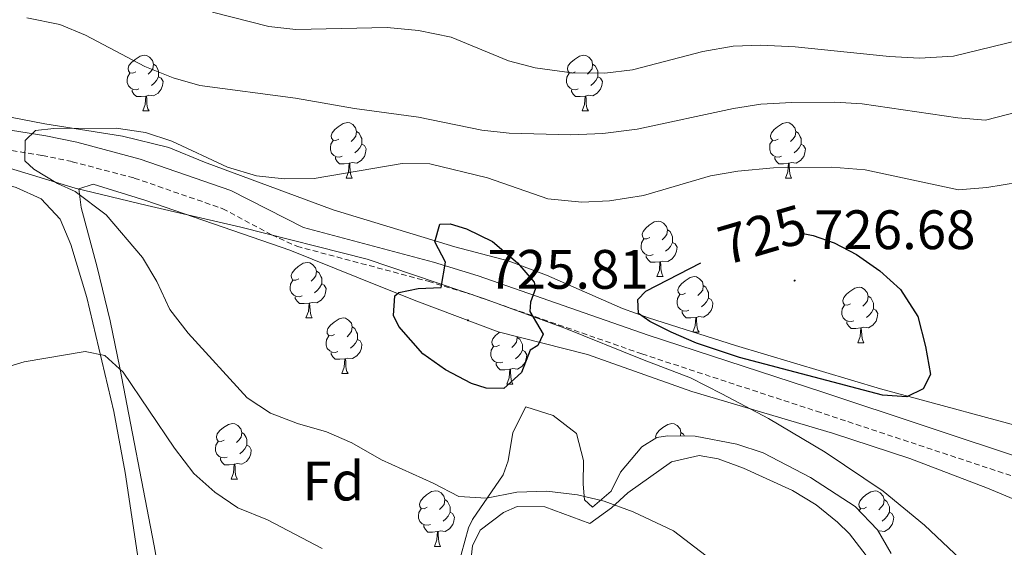
# Model space of a CAD drawing. Units: metres. Extents: x 586188 to 590681, y 4721634 to 4724661.
# Drawn here: x 587859 to 588037, y 4723067 to 4723163 of the extents above; entities that cross this region are included whole.
import ezdxf
from ezdxf.enums import TextEntityAlignment as Align

# ---------------------------------------------------------------- set-up
doc = ezdxf.new("R2010")
doc.units = ezdxf.units.M
doc.header["$MEASUREMENT"] = 0
doc.linetypes.add('TRAZOSX2', pattern=[1.5, 1, -0.5])
for name, color, linetype, lineweight in [('Carátula', 7, 'Continuous', 5), ('Level 1', 19, 'Continuous', 0), ('Level 21', 19, 'Continuous', 0), ('Level 35', 92, 'Continuous', 0), ('Level 36', 19, 'Continuous', 40), ('Level 37', 92, 'Continuous', 0), ('Level 4', 36, 'Continuous', 30), ('Level 41', 19, 'Continuous', 0), ('Level 5', 36, 'Continuous', 0), ('Level 7', 1, 'Continuous', 0)]:
    doc.layers.add(name, color=color, linetype=linetype, lineweight=lineweight)
doc.styles.add('Arial', font='ARIAL.TTF', dxfattribs={"height": 0.2})

# ---------------------------------------------------------------- blocks, each defined once
blk = doc.blocks.new('5PATER')
at = {"layer": 'Carátula', "linetype": 'Continuous', "lineweight": 5}
h = blk.add_hatch(color=250, dxfattribs=at)
edge = h.paths.add_edge_path()
edge.add_ellipse((0, 0), major_axis=(-1.33, -1.34), ratio=0.999422, start_angle=0, end_angle=360)

msp = doc.modelspace()

# ---------------------------------------------------------------- linework, layer by layer
at = {"layer": 'Level 1', "color": 19, "linetype": 'Continuous', "lineweight": 0, "ltscale": 0.5}
msp.add_polyline3d([(587737.37, 4723166.18, 726.4), (587756.08, 4723162.47, 724.6), (587814.03, 4723147.8, 719.39), (587817.73, 4723146.7, 719.58), (587843.2, 4723139.64, 719.92), (587856.07, 4723136.23, 719.56), (587869.32, 4723132.2, 720.05), (587882.31, 4723129.05, 720.78), (587899.25, 4723125.19, 721.96), (587922.05, 4723119.37, 723.88), (587943.21, 4723112.25, 725.3), (587957.75, 4723106.96, 724.95), (587971.78, 4723101.29, 724.46), (587980.45, 4723097.96, 724.39), (587986.07, 4723095.11, 724.23), (587994.5, 4723090.64, 723.95), (588004.73, 4723084.53, 724.11), (588015.22, 4723077.54, 723.37), (588022.66, 4723071.4, 723.03), (588029.2, 4723065.26, 722.48), (588029.51, 4723064.94, 722.44), (588033.27, 4723061.07, 721.96), (588036.39, 4723057.85, 721.57), (588044.35, 4723050.19, 720.18)], dxfattribs=at)
at = {"layer": 'Level 21', "color": 19, "linetype": 'TRAZOSX2', "lineweight": 0}
msp.add_polyline3d([(587785.01, 4723164.67, 719), (587789.14, 4723160.52, 718.93), (587792.99, 4723157.28, 718.89), (587797.22, 4723154.58, 718.89), (587805.26, 4723151.19, 719.03), (587814.78, 4723148.18, 719.35), (587824.85, 4723145.43, 719.83), (587836.21, 4723142.79, 720.09), (587846.02, 4723140.85, 719.81), (587863.37, 4723138.1, 720.07), (587868.77, 4723136.98, 720.36), (587879.99, 4723134.02, 720.97), (587895.96, 4723128.49, 721.85), (587904.8, 4723123.78, 722.39), (587909.33, 4723121.71, 722.68), (587933.05, 4723115.39, 724.97), (587940.98, 4723112.98, 725.35), (587971.66, 4723102.29, 724.62), (588003.17, 4723091.95, 724.84), (588040.36, 4723079.64, 723.45)], dxfattribs=at)
at = {"layer": 'Level 21', "color": 19, "linetype": 'Continuous', "lineweight": 0}
msp.add_polyline3d([(588041.62, 4723083, 723.45), (588004.3, 4723095.36, 724.84), (587972.81, 4723105.69, 724.62), (587942.09, 4723116.4, 725.35), (587934.04, 4723118.84, 724.97), (587910.55, 4723125.1, 722.68), (587897.4, 4723131.79, 721.85), (587881.04, 4723137.46, 720.97), (587869.59, 4723140.48, 720.36), (587864.01, 4723141.63, 720.07), (587846.65, 4723144.39, 719.81), (587836.96, 4723146.3, 720.09), (587825.73, 4723148.91, 719.83), (587815.79, 4723151.63, 719.35), (587806.5, 4723154.56, 719.03), (587798.89, 4723157.77, 718.89), (587795.12, 4723160.17, 718.89), (587791.58, 4723163.16, 718.93)], dxfattribs=at)
at = {"layer": 'Level 35', "color": 92, "linetype": 'Continuous', "lineweight": 0, "ltscale": 0.5}
for points in [[(588045.04, 4723087.8, 726.04), (588014.73, 4723095.98, 726.47), (587988.57, 4723103.82, 727.2), (587972.86, 4723108.77, 727.05), (587968.17, 4723110.5, 726.94), (587954.42, 4723116.51, 726.51), (587947.53, 4723119.09, 726.59), (587937.86, 4723121.6, 726.47), (587915.92, 4723128.26, 724.71), (587892.67, 4723136.92, 723.4), (587886.24, 4723139.53, 723.4), (587877.86, 4723141.6, 722.82), (587863.84, 4723143.78, 722.38), (587840.18, 4723148.39, 722.24), (587828.89, 4723151.31, 721.78), (587809.7, 4723157.1, 720.8), (587802.89, 4723159.98, 720.63), (587798.64, 4723162.61, 720.49)], [(587980.66, 4723095.48, 725.31), (587961.81, 4723102.16, 725.74), (587945.7, 4723106.26, 726.32), (587931.04, 4723111.83, 726.47), (587924.22, 4723114.54, 726.09), (587908.1, 4723121, 724.49), (587882.07, 4723129.98, 721.77), (587872.56, 4723132.9, 721.21), (587869.96, 4723132.1, 721.21), (587870.42, 4723128.7, 721.21), (587873.27, 4723117.95, 721.16), (587875.62, 4723108.28, 720.63), (587877.38, 4723099.78, 719.3), (587883.59, 4723067.66, 712.38), (587886.24, 4723052.9, 711.72)], [(588045.75, 4723073.16, 724.59), (588034.04, 4723078.08, 724.98), (588020.04, 4723083.42, 725.45), (588006.08, 4723088.01, 725.42), (587980.66, 4723095.48, 725.31)], [(587948.34, 4723088.13, 723.58), (587950.68, 4723092.71, 724.35), (587955.64, 4723091.19, 724.72), (587959.87, 4723087.92, 724.28), (587961.1, 4723083.05, 723.7), (587961.06, 4723078.8, 722.82), (587961.27, 4723075.93, 722.53), (587962.74, 4723074.66, 722.53), (587966.12, 4723077.52, 722.82), (587967.81, 4723080.93, 723.41), (587971.62, 4723085.54, 723.7), (587974.38, 4723087.18, 723.99), (587976.27, 4723087.49, 724.16), (587981.28, 4723087.46, 724.6), (587988.79, 4723086, 725.18), (587993.55, 4723084.44, 725.3), (588002.13, 4723079.98, 725.3), (588010.15, 4723074.74, 725.11), (588014.18, 4723070.57, 724.69), (588016.69, 4723066.26, 724.57)], [(587926.26, 4722981.76, 703.98), (587924.7, 4722986.09, 705.11), (587923.53, 4722991.01, 706.28), (587924.1, 4722996.34, 707.47), (587925.93, 4723000.81, 708.34), (587928.23, 4723005.21, 709.07), (587934.64, 4723015.15, 710.62), (587940.9, 4723022.88, 711.45), (587943.8, 4723026.9, 712.31), (587944.73, 4723029.62, 713.48), (587944.01, 4723035.23, 715.52), (587942.75, 4723039.02, 715.96), (587939.46, 4723049.23, 717.9), (587938.67, 4723054.15, 718.52), (587938.78, 4723064.14, 719.61), (587939, 4723066.07, 719.77), (587940.36, 4723070.9, 720.19), (587941.09, 4723072.4, 720.44), (587946.58, 4723080.49, 722.38), (587947.48, 4723082.97, 722.82), (587948.34, 4723088.13, 723.58)]]:
    msp.add_polyline3d(points, dxfattribs=at)
at = {"layer": 'Level 36', "color": 92, "linetype": 'Continuous', "lineweight": 0}
for points in [[(587880.25, 4723153.2, 0.01), (587879.72, 4723152.94, 0.01), (587879.19, 4723152.99, 0.01), (587878.92, 4723153.36, 0.01), (587878.87, 4723153.79, 0.01), (587879.03, 4723154.31, 0.01), (587879.51, 4723154.9, 0.01), (587880.14, 4723155.43, 0.01), (587881.04, 4723156.02, 0.01), (587881.79, 4723156.18, 0.01), (587882.21, 4723156.12, 0.01), (587882.74, 4723155.81, 0.01), (587883.27, 4723155.22, 0.01), (587883.43, 4723154.58, 0.01), (587883.32, 4723153.73, 0.01), (587882.9, 4723153.2, 0.01), (587882.48, 4723152.78, 0.01)], [(587959.58, 4723153.2, 0.01), (587959.04, 4723152.94, 0.01), (587958.52, 4723152.99, 0.01), (587958.25, 4723153.36, 0.01), (587958.2, 4723153.79, 0.01), (587958.36, 4723154.31, 0.01), (587958.84, 4723154.9, 0.01), (587959.47, 4723155.43, 0.01), (587960.37, 4723156.02, 0.01), (587961.12, 4723156.18, 0.01), (587961.54, 4723156.12, 0.01), (587962.07, 4723155.81, 0.01), (587962.6, 4723155.22, 0.01), (587962.76, 4723154.58, 0.01), (587962.65, 4723153.73, 0.01), (587962.22, 4723153.2, 0.01), (587961.8, 4723152.78, 0.01)], [(587883.43, 4723154.58, 0.01), (587883.91, 4723154.27, 0.01), (587884.22, 4723153.63, 0.01), (587884.38, 4723153.31, 0.01), (587884.38, 4723152.73, 0.01), (587884.38, 4723152.3, 0.01), (587884.01, 4723151.61, 0.01), (587883.59, 4723151.13, 0.01), (587883.11, 4723150.71, 0.01)], [(587962.76, 4723154.58, 0.01), (587963.24, 4723154.27, 0.01), (587963.55, 4723153.63, 0.01), (587963.71, 4723153.31, 0.01), (587963.71, 4723152.73, 0.01), (587963.71, 4723152.3, 0.01), (587963.34, 4723151.61, 0.01), (587962.92, 4723151.13, 0.01), (587962.44, 4723150.71, 0.01)], [(587880.83, 4723150.12, 0.01), (587880.41, 4723149.96, 0.01), (587879.82, 4723150.02, 0.01), (587879.35, 4723150.23, 0.01), (587878.92, 4723150.66, 0.01), (587878.71, 4723151.24, 0.01), (587878.71, 4723151.66, 0.01), (587878.76, 4723152.25, 0.01), (587879.19, 4723152.94, 0.01)], [(587884.38, 4723152.3, 0.01), (587884.84, 4723152.05, 0.01), (587885.18, 4723151.44, 0.01), (587885.07, 4723150.71, 0.01), (587884.86, 4723150.07, 0.01), (587884.28, 4723149.33, 0.01), (587883.48, 4723148.85, 0.01), (587882.63, 4723148.96, 0.01), (587882.2, 4723148.83, 0.01)], [(587960.16, 4723150.12, 0.01), (587959.74, 4723149.96, 0.01), (587959.15, 4723150.02, 0.01), (587958.68, 4723150.23, 0.01), (587958.25, 4723150.66, 0.01), (587958.04, 4723151.24, 0.01), (587958.04, 4723151.66, 0.01), (587958.09, 4723152.25, 0.01), (587958.52, 4723152.94, 0.01)], [(587963.71, 4723152.3, 0.01), (587964.16, 4723152.05, 0.01), (587964.51, 4723151.44, 0.01), (587964.4, 4723150.71, 0.01), (587964.19, 4723150.07, 0.01), (587963.6, 4723149.33, 0.01), (587962.81, 4723148.85, 0.01), (587961.96, 4723148.96, 0.01), (587961.53, 4723148.83, 0.01)], [(587798.24, 4723150.72, 718.81), (587807.7, 4723147.5, 719.31), (587829.86, 4723140.98, 720.85), (587839.44, 4723138.1, 720.51), (587858.68, 4723132.3, 718.95), (587863.16, 4723130.28, 718.66), (587866.61, 4723126.62, 718.32), (587868.51, 4723122.02, 717.93), (587871.39, 4723112.48, 716.89), (587876.28, 4723091.9, 713.8), (587878.32, 4723080.86, 712.04), (587880.74, 4723064.89, 709.46), (587884.67, 4723045.47, 706.72), (587887.39, 4723027.04, 704.65), (587888.12, 4723017.1, 703.52), (587887.89, 4723013.06, 703.04), (587884.78, 4723003.56, 701.43), (587883.62, 4722998.67, 700.53), (587883.69, 4722996.52, 700.12), (587886.99, 4722988.79, 698.51), (587889.72, 4722980.14, 696.76), (587891.89, 4722972.01, 695.45), (587895.19, 4722968.26, 695.13), (587898.71, 4722966.54, 695.01)], [(587882.09, 4723148.83, 0.01), (587881.2, 4723148.74, 0.01), (587880.36, 4723148.74, 0.01), (587879.93, 4723149.17, 0.01), (587879.61, 4723149.65, 0.01), (587879.61, 4723149.96, 0.01)], [(587961.42, 4723148.83, 0.01), (587960.53, 4723148.74, 0.01), (587959.68, 4723148.74, 0.01), (587959.26, 4723149.17, 0.01), (587958.94, 4723149.65, 0.01), (587958.94, 4723149.96, 0.01)], [(587881.55, 4723146.14, 0.01), (587881.98, 4723147.3, 0.01), (587882.09, 4723148.83, 0.01), (587882.2, 4723148.83, 0.01), (587882.24, 4723148.24, 0.01), (587882.27, 4723147.56, 0.01), (587882.34, 4723146.94, 0.01), (587882.46, 4723146.54, 0.01), (587882.67, 4723146.14, 0.01)], [(587960.88, 4723146.14, 0.01), (587961.31, 4723147.3, 0.01), (587961.42, 4723148.83, 0.01), (587961.53, 4723148.83, 0.01), (587961.56, 4723148.24, 0.01), (587961.6, 4723147.56, 0.01), (587961.67, 4723146.94, 0.01), (587961.78, 4723146.54, 0.01), (587962, 4723146.14, 0.01)], [(587881.55, 4723146.14, 0.01), (587882.67, 4723146.14, 0.01)], [(587960.88, 4723146.14, 0.01), (587962, 4723146.14, 0.01)], [(587916.94, 4723141.06, 0.01), (587916.41, 4723140.8, 0.01), (587915.88, 4723140.85, 0.01), (587915.61, 4723141.22, 0.01), (587915.56, 4723141.65, 0.01), (587915.72, 4723142.17, 0.01), (587916.2, 4723142.76, 0.01), (587916.83, 4723143.29, 0.01), (587917.73, 4723143.88, 0.01), (587918.48, 4723144.04, 0.01), (587918.9, 4723143.98, 0.01), (587919.43, 4723143.67, 0.01), (587919.96, 4723143.08, 0.01), (587920.12, 4723142.44, 0.01), (587920.01, 4723141.59, 0.01), (587919.59, 4723141.06, 0.01), (587919.17, 4723140.64, 0.01)], [(587920.12, 4723142.44, 0.01), (587920.6, 4723142.13, 0.01), (587920.91, 4723141.49, 0.01), (587921.07, 4723141.17, 0.01), (587921.07, 4723140.59, 0.01), (587921.07, 4723140.16, 0.01), (587920.7, 4723139.47, 0.01), (587920.28, 4723138.99, 0.01), (587919.8, 4723138.57, 0.01)], [(587996.27, 4723141.06, 0.01), (587995.74, 4723140.8, 0.01), (587995.21, 4723140.85, 0.01), (587994.94, 4723141.22, 0.01), (587994.89, 4723141.65, 0.01), (587995.05, 4723142.17, 0.01), (587995.53, 4723142.76, 0.01), (587996.16, 4723143.29, 0.01), (587997.06, 4723143.88, 0.01), (587997.81, 4723144.04, 0.01), (587998.23, 4723143.98, 0.01), (587998.76, 4723143.67, 0.01), (587999.29, 4723143.08, 0.01), (587999.45, 4723142.44, 0.01), (587999.34, 4723141.59, 0.01), (587998.92, 4723141.06, 0.01), (587998.5, 4723140.64, 0.01)], [(587999.45, 4723142.44, 0.01), (587999.93, 4723142.13, 0.01), (588000.24, 4723141.49, 0.01), (588000.4, 4723141.17, 0.01), (588000.4, 4723140.59, 0.01), (588000.4, 4723140.16, 0.01), (588000.03, 4723139.47, 0.01), (587999.61, 4723138.99, 0.01), (587999.13, 4723138.57, 0.01)], [(587917.52, 4723137.98, 0.01), (587917.1, 4723137.82, 0.01), (587916.51, 4723137.88, 0.01), (587916.04, 4723138.09, 0.01), (587915.61, 4723138.52, 0.01), (587915.4, 4723139.1, 0.01), (587915.4, 4723139.52, 0.01), (587915.45, 4723140.11, 0.01), (587915.88, 4723140.8, 0.01)], [(587996.85, 4723137.98, 0.01), (587996.43, 4723137.82, 0.01), (587995.84, 4723137.88, 0.01), (587995.37, 4723138.09, 0.01), (587994.94, 4723138.52, 0.01), (587994.73, 4723139.1, 0.01), (587994.73, 4723139.52, 0.01), (587994.78, 4723140.11, 0.01), (587995.21, 4723140.8, 0.01)], [(587921.07, 4723140.16, 0.01), (587921.53, 4723139.91, 0.01), (587921.87, 4723139.3, 0.01), (587921.76, 4723138.57, 0.01), (587921.55, 4723137.93, 0.01), (587920.97, 4723137.19, 0.01), (587920.17, 4723136.71, 0.01), (587919.32, 4723136.82, 0.01), (587918.89, 4723136.69, 0.01)], [(588000.4, 4723140.16, 0.01), (588000.86, 4723139.91, 0.01), (588001.2, 4723139.3, 0.01), (588001.09, 4723138.57, 0.01), (588000.88, 4723137.93, 0.01), (588000.3, 4723137.19, 0.01), (587999.5, 4723136.71, 0.01), (587998.65, 4723136.82, 0.01), (587998.22, 4723136.69, 0.01)], [(587918.78, 4723136.69, 0.01), (587917.89, 4723136.6, 0.01), (587917.05, 4723136.6, 0.01), (587916.62, 4723137.03, 0.01), (587916.3, 4723137.51, 0.01), (587916.3, 4723137.82, 0.01)], [(587998.11, 4723136.69, 0.01), (587997.22, 4723136.6, 0.01), (587996.38, 4723136.6, 0.01), (587995.95, 4723137.03, 0.01), (587995.63, 4723137.51, 0.01), (587995.63, 4723137.82, 0.01)], [(587918.24, 4723134, 0.01), (587918.67, 4723135.16, 0.01), (587918.78, 4723136.69, 0.01), (587918.89, 4723136.69, 0.01), (587918.93, 4723136.1, 0.01), (587918.96, 4723135.42, 0.01), (587919.03, 4723134.8, 0.01), (587919.15, 4723134.4, 0.01), (587919.36, 4723134, 0.01)], [(587997.57, 4723134, 0.01), (587998, 4723135.16, 0.01), (587998.11, 4723136.69, 0.01), (587998.22, 4723136.69, 0.01), (587998.26, 4723136.1, 0.01), (587998.29, 4723135.42, 0.01), (587998.36, 4723134.8, 0.01), (587998.48, 4723134.4, 0.01), (587998.69, 4723134, 0.01)], [(587918.24, 4723134, 0.01), (587919.36, 4723134, 0.01)], [(587997.57, 4723134, 0.01), (587998.69, 4723134, 0.01)], [(587973.08, 4723123.29, 0.01), (587972.55, 4723123.03, 0.01), (587972.02, 4723123.08, 0.01), (587971.75, 4723123.45, 0.01), (587971.7, 4723123.88, 0.01), (587971.86, 4723124.4, 0.01), (587972.34, 4723124.99, 0.01), (587972.97, 4723125.52, 0.01), (587973.87, 4723126.11, 0.01), (587974.62, 4723126.27, 0.01), (587975.04, 4723126.21, 0.01), (587975.57, 4723125.9, 0.01), (587976.1, 4723125.31, 0.01), (587976.26, 4723124.67, 0.01), (587976.15, 4723123.82, 0.01), (587975.73, 4723123.29, 0.01), (587975.31, 4723122.87, 0.01)], [(587976.26, 4723124.67, 0.01), (587976.74, 4723124.36, 0.01), (587977.05, 4723123.72, 0.01), (587977.21, 4723123.4, 0.01), (587977.21, 4723122.82, 0.01), (587977.21, 4723122.39, 0.01), (587976.84, 4723121.7, 0.01), (587976.42, 4723121.22, 0.01), (587975.94, 4723120.8, 0.01)], [(587973.66, 4723120.21, 0.01), (587973.24, 4723120.05, 0.01), (587972.65, 4723120.11, 0.01), (587972.18, 4723120.32, 0.01), (587971.75, 4723120.75, 0.01), (587971.54, 4723121.33, 0.01), (587971.54, 4723121.75, 0.01), (587971.59, 4723122.34, 0.01), (587972.02, 4723123.03, 0.01)], [(587977.21, 4723122.39, 0.01), (587977.67, 4723122.14, 0.01), (587978.01, 4723121.53, 0.01), (587977.9, 4723120.8, 0.01), (587977.69, 4723120.16, 0.01), (587977.11, 4723119.42, 0.01), (587976.31, 4723118.94, 0.01), (587975.46, 4723119.05, 0.01), (587975.03, 4723118.92, 0.01)], [(587974.92, 4723118.92, 0.01), (587974.03, 4723118.83, 0.01), (587973.19, 4723118.83, 0.01), (587972.76, 4723119.26, 0.01), (587972.44, 4723119.74, 0.01), (587972.44, 4723120.05, 0.01)], [(587909.69, 4723115.83, 0.01), (587909.16, 4723115.57, 0.01), (587908.63, 4723115.62, 0.01), (587908.37, 4723115.99, 0.01), (587908.31, 4723116.42, 0.01), (587908.47, 4723116.94, 0.01), (587908.95, 4723117.53, 0.01), (587909.59, 4723118.06, 0.01), (587910.49, 4723118.65, 0.01), (587911.23, 4723118.81, 0.01), (587911.66, 4723118.75, 0.01), (587912.19, 4723118.44, 0.01), (587912.72, 4723117.85, 0.01), (587912.88, 4723117.21, 0.01), (587912.77, 4723116.36, 0.01), (587912.34, 4723115.83, 0.01), (587911.92, 4723115.41, 0.01)], [(587974.38, 4723116.23, 0.01), (587974.81, 4723117.39, 0.01), (587974.92, 4723118.92, 0.01), (587975.03, 4723118.92, 0.01), (587975.07, 4723118.33, 0.01), (587975.1, 4723117.65, 0.01), (587975.17, 4723117.03, 0.01), (587975.29, 4723116.63, 0.01), (587975.5, 4723116.23, 0.01)], [(587912.88, 4723117.21, 0.01), (587913.35, 4723116.9, 0.01), (587913.67, 4723116.26, 0.01), (587913.83, 4723115.94, 0.01), (587913.83, 4723115.36, 0.01), (587913.83, 4723114.93, 0.01), (587913.46, 4723114.24, 0.01), (587913.04, 4723113.76, 0.01), (587912.56, 4723113.34, 0.01)], [(587974.38, 4723116.23, 0.01), (587975.5, 4723116.23, 0.01)], [(587979.55, 4723113.26, 0.01), (587979.02, 4723112.99, 0.01), (587978.49, 4723113.05, 0.01), (587978.23, 4723113.42, 0.01), (587978.17, 4723113.84, 0.01), (587978.33, 4723114.36, 0.01), (587978.81, 4723114.96, 0.01), (587979.45, 4723115.49, 0.01), (587980.35, 4723116.07, 0.01), (587981.09, 4723116.23, 0.01), (587981.52, 4723116.18, 0.01), (587982.05, 4723115.86, 0.01), (587982.58, 4723115.28, 0.01), (587982.74, 4723114.64, 0.01), (587982.63, 4723113.79, 0.01), (587982.2, 4723113.26, 0.01), (587981.78, 4723112.83, 0.01)], [(587910.28, 4723112.75, 0.01), (587909.85, 4723112.59, 0.01), (587909.27, 4723112.65, 0.01), (587908.79, 4723112.86, 0.01), (587908.37, 4723113.29, 0.01), (587908.15, 4723113.87, 0.01), (587908.15, 4723114.29, 0.01), (587908.21, 4723114.88, 0.01), (587908.63, 4723115.57, 0.01)], [(587913.83, 4723114.93, 0.01), (587914.28, 4723114.68, 0.01), (587914.63, 4723114.07, 0.01), (587914.52, 4723113.34, 0.01), (587914.31, 4723112.7, 0.01), (587913.72, 4723111.96, 0.01), (587912.93, 4723111.48, 0.01), (587912.08, 4723111.59, 0.01), (587911.65, 4723111.46, 0.01)], [(587982.74, 4723114.64, 0.01), (587983.21, 4723114.32, 0.01), (587983.53, 4723113.68, 0.01), (587983.69, 4723113.36, 0.01), (587983.69, 4723112.78, 0.01), (587983.69, 4723112.36, 0.01), (587983.32, 4723111.67, 0.01), (587982.9, 4723111.19, 0.01), (587982.42, 4723110.77, 0.01)], [(588009.32, 4723111.35, 0.01), (588008.79, 4723111.09, 0.01), (588008.26, 4723111.14, 0.01), (588008, 4723111.51, 0.01), (588007.94, 4723111.94, 0.01), (588008.1, 4723112.46, 0.01), (588008.58, 4723113.05, 0.01), (588009.22, 4723113.58, 0.01), (588010.12, 4723114.17, 0.01), (588010.86, 4723114.33, 0.01), (588011.29, 4723114.27, 0.01), (588011.82, 4723113.96, 0.01), (588012.35, 4723113.37, 0.01), (588012.51, 4723112.73, 0.01), (588012.4, 4723111.88, 0.01), (588011.97, 4723111.35, 0.01), (588011.55, 4723110.93, 0.01)], [(587911.54, 4723111.46, 0.01), (587910.65, 4723111.37, 0.01), (587909.8, 4723111.37, 0.01), (587909.38, 4723111.8, 0.01), (587909.06, 4723112.28, 0.01), (587909.06, 4723112.59, 0.01)], [(587980.14, 4723110.18, 0.01), (587979.71, 4723110.02, 0.01), (587979.13, 4723110.08, 0.01), (587978.65, 4723110.29, 0.01), (587978.23, 4723110.71, 0.01), (587978.01, 4723111.3, 0.01), (587978.01, 4723111.72, 0.01), (587978.07, 4723112.3, 0.01), (587978.49, 4723112.99, 0.01)], [(587983.69, 4723112.36, 0.01), (587984.14, 4723112.11, 0.01), (587984.49, 4723111.49, 0.01), (587984.38, 4723110.77, 0.01), (587984.17, 4723110.13, 0.01), (587983.58, 4723109.39, 0.01), (587982.79, 4723108.91, 0.01), (587981.94, 4723109.01, 0.01), (587981.51, 4723108.88, 0.01)], [(588012.51, 4723112.73, 0.01), (588012.98, 4723112.42, 0.01), (588013.3, 4723111.78, 0.01), (588013.46, 4723111.46, 0.01), (588013.46, 4723110.88, 0.01), (588013.46, 4723110.45, 0.01), (588013.09, 4723109.76, 0.01), (588012.67, 4723109.28, 0.01), (588012.19, 4723108.86, 0.01)], [(587910.99, 4723108.77, 0.01), (587911.43, 4723109.93, 0.01), (587911.54, 4723111.46, 0.01), (587911.65, 4723111.46, 0.01), (587911.68, 4723110.87, 0.01), (587911.72, 4723110.19, 0.01), (587911.79, 4723109.57, 0.01), (587911.9, 4723109.17, 0.01), (587912.12, 4723108.77, 0.01)], [(588009.91, 4723108.27, 0.01), (588009.48, 4723108.11, 0.01), (588008.9, 4723108.17, 0.01), (588008.42, 4723108.38, 0.01), (588008, 4723108.81, 0.01), (588007.78, 4723109.39, 0.01), (588007.78, 4723109.81, 0.01), (588007.84, 4723110.4, 0.01), (588008.26, 4723111.09, 0.01)], [(588013.46, 4723110.45, 0.01), (588013.91, 4723110.2, 0.01), (588014.26, 4723109.59, 0.01), (588014.15, 4723108.86, 0.01), (588013.94, 4723108.22, 0.01), (588013.35, 4723107.48, 0.01), (588012.56, 4723107, 0.01), (588011.71, 4723107.11, 0.01), (588011.28, 4723106.98, 0.01)], [(587910.99, 4723108.77, 0.01), (587912.12, 4723108.77, 0.01)], [(587916.17, 4723105.8, 0.01), (587915.64, 4723105.53, 0.01), (587915.11, 4723105.59, 0.01), (587914.84, 4723105.96, 0.01), (587914.79, 4723106.38, 0.01), (587914.95, 4723106.9, 0.01), (587915.43, 4723107.5, 0.01), (587916.06, 4723108.03, 0.01), (587916.96, 4723108.61, 0.01), (587917.71, 4723108.77, 0.01), (587918.13, 4723108.72, 0.01), (587918.66, 4723108.4, 0.01), (587919.19, 4723107.82, 0.01), (587919.35, 4723107.18, 0.01), (587919.24, 4723106.33, 0.01), (587918.82, 4723105.8, 0.01), (587918.4, 4723105.37, 0.01)], [(587981.4, 4723108.88, 0.01), (587980.51, 4723108.8, 0.01), (587979.66, 4723108.8, 0.01), (587979.24, 4723109.23, 0.01), (587978.92, 4723109.7, 0.01), (587978.92, 4723110.02, 0.01)], [(587980.87, 4723106.24, 0.01), (587981.29, 4723107.36, 0.01), (587981.4, 4723108.88, 0.01), (587981.51, 4723108.88, 0.01), (587981.54, 4723108.3, 0.01), (587981.58, 4723107.61, 0.01), (587981.65, 4723107, 0.01), (587981.76, 4723106.6, 0.01), (587981.98, 4723106.2, 0.01)], [(587919.35, 4723107.18, 0.01), (587919.83, 4723106.86, 0.01), (587920.14, 4723106.22, 0.01), (587920.3, 4723105.9, 0.01), (587920.3, 4723105.32, 0.01), (587920.3, 4723104.9, 0.01), (587919.93, 4723104.21, 0.01), (587919.51, 4723103.73, 0.01), (587919.03, 4723103.31, 0.01)], [(588011.17, 4723106.98, 0.01), (588010.28, 4723106.89, 0.01), (588009.43, 4723106.89, 0.01), (588009.01, 4723107.32, 0.01), (588008.69, 4723107.8, 0.01), (588008.69, 4723108.11, 0.01)], [(588010.62, 4723104.29, 0.01), (588011.06, 4723105.45, 0.01), (588011.17, 4723106.98, 0.01), (588011.28, 4723106.98, 0.01), (588011.31, 4723106.39, 0.01), (588011.35, 4723105.71, 0.01), (588011.42, 4723105.09, 0.01), (588011.53, 4723104.69, 0.01), (588011.75, 4723104.29, 0.01)], [(587916.75, 4723102.72, 0.01), (587916.33, 4723102.56, 0.01), (587915.74, 4723102.62, 0.01), (587915.27, 4723102.83, 0.01), (587914.84, 4723103.25, 0.01), (587914.63, 4723103.84, 0.01), (587914.63, 4723104.26, 0.01), (587914.68, 4723104.84, 0.01), (587915.11, 4723105.53, 0.01)], [(587945.94, 4723103.89, 0.01), (587945.41, 4723103.63, 0.01), (587944.88, 4723103.68, 0.01), (587944.62, 4723104.05, 0.01), (587944.56, 4723104.48, 0.01), (587944.72, 4723105, 0.01), (587945.2, 4723105.59, 0.01), (587945.84, 4723106.12, 0.01), (587945.94, 4723106.19, 0.01)], [(587949.1, 4723105.39, 0.01), (587949.13, 4723105.27, 0.01), (587949.02, 4723104.42, 0.01), (587948.59, 4723103.89, 0.01), (587948.17, 4723103.47, 0.01)], [(587949.13, 4723105.27, 0.01), (587949.6, 4723104.96, 0.01), (587949.92, 4723104.32, 0.01), (587950.08, 4723104, 0.01), (587950.08, 4723103.42, 0.01), (587950.08, 4723102.99, 0.01), (587949.71, 4723102.3, 0.01), (587949.29, 4723101.82, 0.01), (587948.81, 4723101.4, 0.01)], [(587981.02, 4723106.2, 0.01), (587981.98, 4723106.2, 0.01)], [(587920.3, 4723104.9, 0.01), (587920.76, 4723104.65, 0.01), (587921.1, 4723104.03, 0.01), (587920.99, 4723103.31, 0.01), (587920.78, 4723102.67, 0.01), (587920.2, 4723101.93, 0.01), (587919.4, 4723101.45, 0.01), (587918.55, 4723101.55, 0.01), (587918.12, 4723101.42, 0.01)], [(587946.53, 4723100.81, 0.01), (587946.1, 4723100.65, 0.01), (587945.52, 4723100.71, 0.01), (587945.04, 4723100.92, 0.01), (587944.62, 4723101.35, 0.01), (587944.4, 4723101.93, 0.01), (587944.4, 4723102.35, 0.01), (587944.46, 4723102.94, 0.01), (587944.88, 4723103.63, 0.01)], [(588010.62, 4723104.29, 0.01), (588011.75, 4723104.29, 0.01)], [(587918.01, 4723101.42, 0.01), (587917.12, 4723101.34, 0.01), (587916.28, 4723101.34, 0.01), (587915.85, 4723101.77, 0.01), (587915.53, 4723102.24, 0.01), (587915.53, 4723102.56, 0.01)], [(587950.08, 4723102.99, 0.01), (587950.53, 4723102.74, 0.01), (587950.88, 4723102.13, 0.01), (587950.77, 4723101.4, 0.01), (587950.56, 4723100.76, 0.01), (587949.97, 4723100.02, 0.01), (587949.18, 4723099.54, 0.01), (587948.33, 4723099.65, 0.01), (587947.9, 4723099.52, 0.01)], [(587917.47, 4723098.74, 0.01), (587917.9, 4723099.9, 0.01), (587918.01, 4723101.42, 0.01), (587918.12, 4723101.42, 0.01), (587918.16, 4723100.84, 0.01), (587918.19, 4723100.15, 0.01), (587918.26, 4723099.54, 0.01), (587918.38, 4723099.14, 0.01), (587918.59, 4723098.74, 0.01)], [(587947.79, 4723099.52, 0.01), (587946.9, 4723099.43, 0.01), (587946.05, 4723099.43, 0.01), (587945.63, 4723099.86, 0.01), (587945.31, 4723100.34, 0.01), (587945.31, 4723100.65, 0.01)], [(587917.47, 4723098.74, 0.01), (587918.59, 4723098.74, 0.01)], [(587947.24, 4723096.83, 0.01), (587947.68, 4723097.99, 0.01), (587947.79, 4723099.52, 0.01), (587947.9, 4723099.52, 0.01), (587947.93, 4723098.93, 0.01), (587947.96, 4723098.25, 0.01), (587948.04, 4723097.63, 0.01), (587948.15, 4723097.23, 0.01), (587948.36, 4723096.83, 0.01)], [(587947.24, 4723096.83, 0.01), (587948.36, 4723096.83, 0.01)], [(587896.19, 4723086.75, 0.01), (587895.66, 4723086.49, 0.01), (587895.13, 4723086.54, 0.01), (587894.87, 4723086.91, 0.01), (587894.81, 4723087.34, 0.01), (587894.97, 4723087.86, 0.01), (587895.45, 4723088.45, 0.01), (587896.09, 4723088.98, 0.01), (587896.99, 4723089.57, 0.01), (587897.73, 4723089.73, 0.01), (587898.16, 4723089.67, 0.01), (587898.69, 4723089.36, 0.01), (587899.22, 4723088.77, 0.01), (587899.38, 4723088.13, 0.01), (587899.27, 4723087.28, 0.01), (587898.84, 4723086.75, 0.01), (587898.42, 4723086.33, 0.01)], [(587974.17, 4723087.06, 0.01), (587974.14, 4723087.34, 0.01), (587974.3, 4723087.86, 0.01), (587974.78, 4723088.45, 0.01), (587975.41, 4723088.98, 0.01), (587976.31, 4723089.56, 0.01), (587977.06, 4723089.72, 0.01), (587977.48, 4723089.67, 0.01), (587978.01, 4723089.36, 0.01), (587978.54, 4723088.77, 0.01), (587978.7, 4723088.13, 0.01), (587978.62, 4723087.48, 0.01)], [(587899.38, 4723088.13, 0.01), (587899.85, 4723087.82, 0.01), (587900.17, 4723087.18, 0.01), (587900.33, 4723086.86, 0.01), (587900.33, 4723086.28, 0.01), (587900.33, 4723085.85, 0.01), (587899.96, 4723085.16, 0.01), (587899.54, 4723084.68, 0.01), (587899.06, 4723084.26, 0.01)], [(587978.7, 4723088.13, 0.01), (587979.18, 4723087.82, 0.01), (587979.34, 4723087.47, 0.01)], [(587896.78, 4723083.67, 0.01), (587896.35, 4723083.51, 0.01), (587895.76, 4723083.57, 0.01), (587895.29, 4723083.78, 0.01), (587894.87, 4723084.21, 0.01), (587894.65, 4723084.79, 0.01), (587894.65, 4723085.21, 0.01), (587894.71, 4723085.8, 0.01), (587895.13, 4723086.49, 0.01)], [(587900.33, 4723085.85, 0.01), (587900.78, 4723085.6, 0.01), (587901.12, 4723084.99, 0.01), (587901.02, 4723084.26, 0.01), (587900.8, 4723083.62, 0.01), (587900.22, 4723082.88, 0.01), (587899.42, 4723082.4, 0.01), (587898.58, 4723082.51, 0.01), (587898.14, 4723082.38, 0.01)], [(587962.27, 4723071.7, 718.78), (587966.16, 4723074.53, 719.82), (587969.1, 4723077.19, 720.67), (587977, 4723082.82, 721.55), (587981.98, 4723083.94, 721.71), (587985.42, 4723083.33, 721.84), (587990.02, 4723081.65, 722.86), (587998.83, 4723077.65, 722.86), (588003.12, 4723075.07, 722.86), (588007, 4723071.94, 722.86), (588009.13, 4723069.84, 722.86), (588012.16, 4723065.9, 722.76)], [(587898.04, 4723082.38, 0.01), (587897.14, 4723082.29, 0.01), (587896.3, 4723082.29, 0.01), (587895.88, 4723082.72, 0.01), (587895.56, 4723083.2, 0.01), (587895.56, 4723083.51, 0.01)], [(587897.49, 4723079.69, 0.01), (587897.92, 4723080.85, 0.01), (587898.04, 4723082.38, 0.01), (587898.14, 4723082.38, 0.01), (587898.18, 4723081.79, 0.01), (587898.22, 4723081.11, 0.01), (587898.28, 4723080.49, 0.01), (587898.4, 4723080.09, 0.01), (587898.62, 4723079.69, 0.01)], [(587897.49, 4723079.69, 0.01), (587898.62, 4723079.69, 0.01)], [(587932.88, 4723074.61, 0.01), (587932.35, 4723074.35, 0.01), (587931.82, 4723074.4, 0.01), (587931.56, 4723074.77, 0.01), (587931.5, 4723075.2, 0.01), (587931.66, 4723075.72, 0.01), (587932.14, 4723076.31, 0.01), (587932.78, 4723076.84, 0.01), (587933.68, 4723077.43, 0.01), (587934.42, 4723077.59, 0.01), (587934.85, 4723077.53, 0.01), (587935.38, 4723077.22, 0.01), (587935.91, 4723076.63, 0.01), (587936.07, 4723075.99, 0.01), (587935.96, 4723075.14, 0.01), (587935.53, 4723074.61, 0.01), (587935.11, 4723074.19, 0.01)], [(588012.21, 4723074.61, 0.01), (588011.68, 4723074.34, 0.01), (588011.15, 4723074.4, 0.01), (588010.88, 4723074.77, 0.01), (588010.83, 4723075.2, 0.01), (588010.99, 4723075.72, 0.01), (588011.47, 4723076.31, 0.01), (588012.1, 4723076.84, 0.01), (588013, 4723077.42, 0.01), (588013.75, 4723077.58, 0.01), (588014.17, 4723077.53, 0.01), (588014.7, 4723077.22, 0.01), (588015.23, 4723076.63, 0.01), (588015.39, 4723075.99, 0.01), (588015.28, 4723075.14, 0.01), (588014.86, 4723074.61, 0.01), (588014.44, 4723074.18, 0.01)], [(587936.07, 4723075.99, 0.01), (587936.54, 4723075.68, 0.01), (587936.86, 4723075.04, 0.01), (587937.02, 4723074.72, 0.01), (587937.02, 4723074.14, 0.01), (587937.02, 4723073.71, 0.01), (587936.65, 4723073.02, 0.01), (587936.23, 4723072.54, 0.01), (587935.75, 4723072.12, 0.01)], [(588015.39, 4723075.99, 0.01), (588015.87, 4723075.68, 0.01), (588016.18, 4723075.03, 0.01), (588016.34, 4723074.71, 0.01), (588016.34, 4723074.13, 0.01), (588016.34, 4723073.71, 0.01), (588015.97, 4723073.02, 0.01), (588015.55, 4723072.54, 0.01), (588015.07, 4723072.12, 0.01)], [(587932.3, 4722962.38, 697.89), (587932.74, 4722971.01, 699.65), (587932.02, 4722976.61, 701.25), (587927.37, 4722983.58, 703.15), (587925.86, 4722988.42, 703.92), (587925.83, 4722990.66, 704.32), (587927.12, 4722995.35, 705.39), (587930.76, 4723001.84, 706.9), (587933.19, 4723005.73, 707.68), (587939.53, 4723015.21, 708.7), (587943.18, 4723018.43, 709.35), (587945.57, 4723021.02, 709.87), (587946.45, 4723025.88, 710.72), (587943.82, 4723038.56, 713.08), (587941.47, 4723052.25, 716.88), (587940.54, 4723062.76, 717.9), (587941.04, 4723067.64, 718.59), (587942.44, 4723070.48, 718.92), (587946.65, 4723073.66, 719.07), (587949.13, 4723074.76, 719.21), (587954.15, 4723074.67, 719.36), (587962.27, 4723071.7, 718.78)], [(587933.47, 4723071.53, 0.01), (587933.04, 4723071.37, 0.01), (587932.46, 4723071.43, 0.01), (587931.98, 4723071.64, 0.01), (587931.56, 4723072.07, 0.01), (587931.34, 4723072.65, 0.01), (587931.34, 4723073.07, 0.01), (587931.4, 4723073.66, 0.01), (587931.82, 4723074.35, 0.01)], [(587937.02, 4723073.71, 0.01), (587937.47, 4723073.46, 0.01), (587937.82, 4723072.85, 0.01), (587937.71, 4723072.12, 0.01), (587937.5, 4723071.48, 0.01), (587936.91, 4723070.74, 0.01), (587936.12, 4723070.26, 0.01), (587935.27, 4723070.37, 0.01), (587934.84, 4723070.24, 0.01)], [(588010.91, 4723073.95, 0.01), (588011.15, 4723074.34, 0.01)], [(588016.34, 4723073.71, 0.01), (588016.8, 4723073.46, 0.01), (588017.14, 4723072.84, 0.01), (588017.03, 4723072.12, 0.01), (588016.82, 4723071.48, 0.01), (588016.24, 4723070.74, 0.01), (588015.44, 4723070.26, 0.01), (588014.59, 4723070.36, 0.01), (588014.34, 4723070.29, 0.01)], [(587934.73, 4723070.24, 0.01), (587933.84, 4723070.15, 0.01), (587932.99, 4723070.15, 0.01), (587932.57, 4723070.58, 0.01), (587932.25, 4723071.06, 0.01), (587932.25, 4723071.37, 0.01)], [(587934.18, 4723067.55, 0.01), (587934.62, 4723068.71, 0.01), (587934.73, 4723070.24, 0.01), (587934.84, 4723070.24, 0.01), (587934.87, 4723069.65, 0.01), (587934.91, 4723068.97, 0.01), (587934.98, 4723068.35, 0.01), (587935.09, 4723067.95, 0.01), (587935.31, 4723067.55, 0.01)], [(587934.18, 4723067.55, 0.01), (587935.31, 4723067.55, 0.01)]]:
    msp.add_polyline3d(points, dxfattribs=at)
at = {"layer": 'Level 4', "color": 36, "linetype": 'Continuous', "lineweight": 30}
for points in [[(587937, 4723125.77, 725.01), (587940, 4723124.86, 725.01), (587944.66, 4723122.56, 725.01), (587949.19, 4723118.73, 725.01), (587952.21, 4723115.22, 725.01), (587952.44, 4723114.08, 725.01), (587951.51, 4723111.61, 725.01), (587951.42, 4723109.93, 725.01), (587953.85, 4723105.84, 725.01), (587952.86, 4723103.8, 725.01), (587951.45, 4723102.94, 725.01), (587949.9, 4723098.92, 725.01), (587946.74, 4723096.04, 725.01), (587943.53, 4723096.08, 725.01), (587940.87, 4723096.95, 725.01), (587936.19, 4723099.39, 725.01), (587932.08, 4723102.28, 725.01), (587927.76, 4723107.21, 725.01), (587926.78, 4723109.24, 725.01), (587927.06, 4723112.74, 725.01), (587927.75, 4723113.39, 725.01), (587931.27, 4723114.12, 725.01), (587935.41, 4723114.27, 725.01), (587936.17, 4723118.85, 725.01), (587934.28, 4723122.52, 725.01), (587935.14, 4723125.71, 725.01), (587937, 4723125.77, 725.01)], [(588000.76, 4723124, 725.01), (588002.57, 4723123.68, 725.01), (588006.39, 4723122.36, 725.01), (588010.43, 4723120.24, 725.01), (588014.64, 4723117.26, 725.01), (588018.34, 4723113.92, 725.01), (588021.48, 4723109.05, 725.01), (588022.88, 4723103.64, 725.01), (588023.76, 4723098.59, 725.01), (588022.45, 4723095.96, 725.01), (588019.48, 4723094.53, 725.01), (588015.12, 4723094.82, 725.01), (587989.28, 4723101.66, 725.01), (587981.5, 4723104.24, 725.01), (587976.92, 4723106.22, 725.01), (587973.09, 4723108.14, 725.01), (587971.03, 4723109.6, 725.01), (587970.9, 4723112.09, 725.01), (587972.34, 4723113.62, 725.01), (587982.29, 4723118.71, 725.01)]]:
    msp.add_polyline3d(points, dxfattribs=at)
at = {"layer": 'Level 5', "color": 36, "linetype": 'Continuous', "lineweight": 0}
for points in [[(587894.14, 4723163.94, 710.01), (587904.29, 4723161.38, 710.01), (587909.15, 4723160.84, 710.01), (587925.63, 4723161.2, 710.01), (587931.32, 4723160.68, 710.01), (587937.2, 4723159.43, 710.01), (587947.54, 4723155.16, 710.01), (587952.37, 4723153.9, 710.01), (587959, 4723153.04, 710.01), (587964.98, 4723152.94, 710.01), (587969.95, 4723153.55, 710.01), (587982.67, 4723156.86, 710.01), (587988.15, 4723157.8, 710.01), (587993.14, 4723158.02, 710.01), (587999.35, 4723157.71, 710.01), (588016.34, 4723155.93, 710.01), (588021.77, 4723155.66, 710.01), (588027.94, 4723156.04, 710.01), (588044.47, 4723160.06, 710.01)], [(587860.59, 4723162.92, 715.01), (587866.52, 4723161.72, 715.01), (587871.15, 4723159.83, 715.01), (587881.89, 4723154.17, 715.01), (587886.98, 4723152.08, 715.01), (587891.8, 4723150.71, 715.01), (587909.12, 4723148.47, 715.01), (587919.73, 4723146.58, 715.01), (587931.3, 4723145.01, 715.01), (587942.72, 4723142.65, 715.01), (587947.69, 4723142.13, 715.01), (587958.8, 4723141.82, 715.01), (587964.57, 4723142.05, 715.01), (587970.77, 4723142.87, 715.01), (587988.22, 4723146.58, 715.01), (587993.16, 4723147.38, 715.01), (587998.74, 4723147.65, 715.01), (588006.47, 4723147.74, 715.01), (588011.46, 4723147.42, 715.01), (588028.73, 4723144.9, 715.01), (588033.73, 4723144.47, 715.01), (588039.52, 4723145.98, 715.01)], [(587994.06, 4723057.6, 720.01), (587977.39, 4723070.39, 720.01), (587970.09, 4723073.81, 720.01), (587964.86, 4723075.7, 720.01), (587960, 4723076.87, 720.01), (587954.49, 4723077.52, 720.01), (587949.05, 4723077.35, 720.01), (587943.58, 4723076.27, 720.01), (587938.59, 4723076.57, 720.01), (587933.97, 4723078.98, 720.01), (587924.61, 4723083.18, 720.01), (587919.28, 4723086.27, 720.01), (587914.67, 4723088.2, 720.01), (587909.45, 4723089.74, 720.01), (587904.56, 4723091.59, 720.01), (587900.4, 4723094.38, 720.01), (587889.69, 4723106.06, 720.01), (587886.39, 4723110.31, 720.01), (587884.03, 4723115.36, 720.01), (587881.49, 4723119.67, 720.01), (587874.93, 4723127.37, 720.01), (587869.28, 4723131.59, 720.01), (587866.14, 4723133.03, 720.01), (587861.87, 4723135.63, 720.01), (587860.25, 4723137.12, 720.01), (587860.28, 4723140.81, 720.01), (587862.14, 4723142.59, 720.01), (587865.48, 4723142.99, 720.01), (587876.72, 4723143.01, 720.01), (587882.02, 4723142.27, 720.01), (587886.75, 4723140.67, 720.01), (587896.81, 4723136.01, 720.01), (587902.08, 4723134.43, 720.01), (587907.06, 4723133.9, 720.01), (587912.46, 4723133.93, 720.01), (587928.34, 4723136.66, 720.01), (587933.35, 4723136.61, 720.01), (587943.8, 4723134.08, 720.01), (587954.68, 4723130.26, 720.01), (587960.83, 4723129.69, 720.01), (587965.83, 4723129.91, 720.01), (587971.93, 4723130.86, 720.01), (587984.05, 4723134.4, 720.01), (587988.98, 4723135.24, 720.01), (587995.44, 4723135.87, 720.01), (588005.94, 4723135.97, 720.01), (588012, 4723135.49, 720.01), (588028.85, 4723131.91, 720.01), (588033.92, 4723132.29, 720.01), (588039.83, 4723133.28, 720.01)], [(587913.94, 4723067.19, 715.01), (587904.02, 4723072.34, 715.01), (587898.68, 4723074.52, 715.01), (587894.55, 4723077.34, 715.01), (587890.73, 4723080.72, 715.01), (587887.24, 4723085.3, 715.01), (587877.97, 4723098.98, 715.01), (587874.64, 4723102, 715.01), (587871.12, 4723102.7, 715.01), (587860.07, 4723100.87, 715.01), (587855.29, 4723099.41, 715.01)]]:
    msp.add_polyline3d(points, dxfattribs=at)

# ---------------------------------------------------------------- block references
at = {"layer": 'Level 7', "color": 19, "linetype": 'Continuous', "lineweight": 0, "xscale": 0.09999983015004542, "yscale": 0.09999983015004542}
for p in [(587999.24, 4723115.51, 726.69), (587940.24, 4723108.36, 725.82)]:
    msp.add_blockref('5PATER', p, dxfattribs=at)

# ---------------------------------------------------------------- texts
at = {"layer": 'Level 37', "color": 92, "linetype": 'Continuous', "lineweight": 0, "style": 'Arial'}
msp.add_text('Fd', height=7, dxfattribs=at).set_placement((587915.93, 4723079.34, 717.82), align=Align.MIDDLE_CENTER)
at = {"layer": 'Level 41', "color": 39, "linetype": 'Continuous', "lineweight": 0, "style": 'Arial'}
msp.add_text('725', height=7, rotation=16.3277, dxfattribs=at).set_placement((587993.38, 4723123.81, 725.01), align=Align.MIDDLE_CENTER)
at = {"layer": 'Level 41', "color": 19, "linetype": 'Continuous', "lineweight": 0, "style": 'Arial'}
for s, p in [('726.68', (588002.74, 4723119.01, 726.69)), ('725.81', (587943.74, 4723111.86, 725.82))]:
    msp.add_text(s, height=7, dxfattribs=at).set_placement(p, align=Align.BOTTOM_LEFT)

doc.saveas('drawing.dxf')
